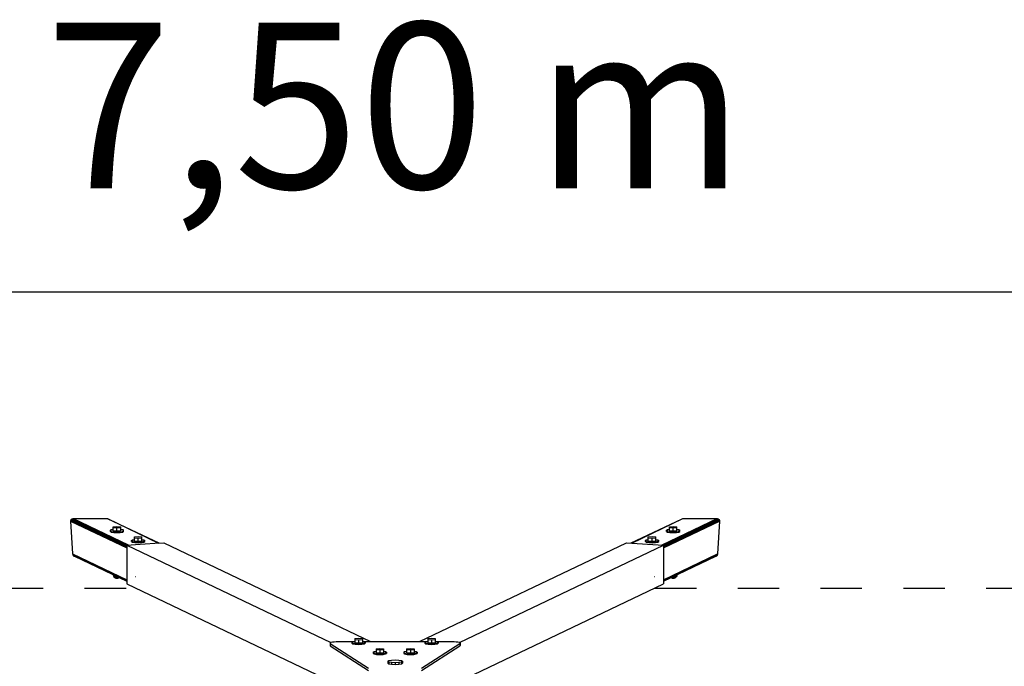
# Model space of a CAD drawing. Extents: x 22.55 to 31.52, y 16.63 to 20.41.
# Drawn here: x 26.76 to 29.14, y 18.85 to 20.41 of the extents above; entities that cross this region are included whole.
import ezdxf
from ezdxf.enums import TextEntityAlignment as Align

# ---------------------------------------------------------------- set-up
doc = ezdxf.new("R2010")
doc.units = 0
doc.linetypes.add('DASHED', pattern=[0.01905, 0.0127, -0.00635])
for name, color, linetype in [('1', 7, 'Continuous'), ('DHPSTAB', 9, 'Continuous'), ('TITLE_BLOCK', 7, 'Continuous')]:
    doc.layers.add(name, color=color, linetype=linetype)
doc.styles.add('ARIAL', font='ARIAL.TTF')

msp = doc.modelspace()

# ---------------------------------------------------------------- linework, layer by layer
at = {"color": 5, "linetype": 'DASHED'}
for p, q in [((23.9176, 19.0429), (27.04, 19.0429)), ((28.2953, 19.0429), (31.4176, 19.0429))]:
    msp.add_line(p, q, dxfattribs=at)
at = {"layer": '1', "color": 7, "linetype": 'Continuous'}
for p, q in [((27.0379, 19.1663), (27.047, 19.1672)), ((27.0379, 19.1645), (27.0379, 19.1663)), ((27.0379, 19.1645), (27.047, 19.1636)), ((27.0379, 19.1571), (27.0379, 19.1645)), ((27.0379, 19.1571), (27.047, 19.1562)), ((27.047, 19.1672), (27.056, 19.1663)), ((27.047, 19.1636), (27.056, 19.1645)), ((27.047, 19.1562), (27.047, 19.1636)), ((27.047, 19.1562), (27.056, 19.1571)), ((27.056, 19.1645), (27.056, 19.1663)), ((27.056, 19.1571), (27.056, 19.1645)), ((27.5635, 18.9125), (27.5656, 18.9139)), ((27.5635, 18.9125), (27.5656, 18.9111)), ((27.5635, 18.9125), (27.5635, 18.9096)), ((27.5635, 18.9096), (27.5656, 18.9082)), ((27.5656, 18.9139), (27.5704, 18.9148)), ((27.5656, 18.9111), (27.5715, 18.9101)), ((27.5656, 18.9111), (27.5656, 18.9082)), ((27.5704, 18.9208), (27.5795, 18.9217)), ((27.5704, 18.9208), (27.5704, 18.919)), ((27.5704, 18.919), (27.5795, 18.9181)), ((27.5704, 18.919), (27.5704, 18.9116)), ((27.5704, 18.9116), (27.5795, 18.9107)), ((27.5715, 18.9101), (27.5795, 18.9098)), ((27.5715, 18.9101), (27.5715, 18.9072)), ((27.5795, 18.9217), (27.5885, 18.9208)), ((27.5795, 18.9181), (27.5885, 18.919)), ((27.5795, 18.9181), (27.5795, 18.9107)), ((27.5795, 18.9107), (27.5885, 18.9116)), ((27.5795, 18.9098), (27.5875, 18.9101)), ((27.5795, 18.9098), (27.5795, 18.9068)), ((27.5875, 18.9101), (27.5933, 18.9111)), ((27.5875, 18.9101), (27.5875, 18.9072)), ((27.5885, 18.9208), (27.5885, 18.919)), ((27.5885, 18.919), (27.5885, 18.9116)), ((27.5885, 18.9148), (27.5933, 18.9139)), ((27.5933, 18.9139), (27.5955, 18.9125)), ((27.5933, 18.9111), (27.5955, 18.9125)), ((27.5933, 18.9111), (27.5933, 18.9082)), ((27.5933, 18.9082), (27.5955, 18.9096)), ((27.5955, 18.9125), (27.5955, 18.9096)), ((27.7398, 18.9125), (27.7419, 18.9139)), ((27.7398, 18.9125), (27.7419, 18.9111)), ((27.7398, 18.9125), (27.7398, 18.9096)), ((27.7398, 18.9096), (27.7419, 18.9082)), ((27.7419, 18.9139), (27.7467, 18.9148)), ((27.7419, 18.9111), (27.7478, 18.9101)), ((27.7419, 18.9111), (27.7419, 18.9082)), ((27.7467, 18.9208), (27.7558, 18.9217)), ((27.7467, 18.9208), (27.7467, 18.919)), ((27.7467, 18.919), (27.7558, 18.9181)), ((27.7467, 18.919), (27.7467, 18.9116)), ((27.7467, 18.9116), (27.7558, 18.9107)), ((27.7478, 18.9101), (27.7558, 18.9098)), ((27.7478, 18.9101), (27.7478, 18.9072)), ((27.7558, 18.9217), (27.7648, 18.9208)), ((27.7558, 18.9181), (27.7648, 18.919)), ((27.7558, 18.9181), (27.7558, 18.9107)), ((27.7558, 18.9107), (27.7648, 18.9116)), ((27.7558, 18.9098), (27.7638, 18.9101)), ((27.7558, 18.9098), (27.7558, 18.9068)), ((27.7638, 18.9101), (27.7696, 18.9111)), ((27.7638, 18.9101), (27.7638, 18.9072)), ((27.7648, 18.9208), (27.7648, 18.919)), ((27.7648, 18.919), (27.7648, 18.9116)), ((27.7648, 18.9148), (27.7696, 18.9139)), ((27.7696, 18.9139), (27.7718, 18.9125)), ((27.7696, 18.9111), (27.7718, 18.9125)), ((27.7696, 18.9111), (27.7696, 18.9082)), ((27.7696, 18.9082), (27.7718, 18.9096)), ((27.7718, 18.9125), (27.7718, 18.9096)), ((27.5656, 18.9082), (27.5715, 18.9072)), ((27.5715, 18.9072), (27.5795, 18.9068)), ((27.5795, 18.9068), (27.5875, 18.9072)), ((27.5875, 18.9072), (27.5933, 18.9082)), ((27.6886, 18.8881), (27.6907, 18.8895)), ((27.6886, 18.8881), (27.6907, 18.8867)), ((27.6886, 18.8881), (27.6886, 18.8851)), ((27.6886, 18.8851), (27.6907, 18.8838)), ((27.6907, 18.8895), (27.6955, 18.8903)), ((27.6907, 18.8867), (27.6966, 18.8857)), ((27.6907, 18.8867), (27.6907, 18.8838)), ((27.6955, 18.8964), (27.7046, 18.8973)), ((27.6955, 18.8964), (27.6955, 18.8946)), ((27.6955, 18.8946), (27.7046, 18.8937)), ((27.6955, 18.8946), (27.6955, 18.8872)), ((27.6955, 18.8872), (27.7046, 18.8863)), ((27.6966, 18.8857), (27.7046, 18.8853)), ((27.6966, 18.8857), (27.6966, 18.8827)), ((27.7046, 18.8973), (27.7136, 18.8964)), ((27.7046, 18.8937), (27.7136, 18.8946)), ((27.7046, 18.8937), (27.7046, 18.8863)), ((27.7046, 18.8863), (27.7136, 18.8872)), ((27.7046, 18.8853), (27.7126, 18.8857)), ((27.7046, 18.8853), (27.7046, 18.8824)), ((27.7126, 18.8857), (27.7184, 18.8867)), ((27.7126, 18.8857), (27.7126, 18.8827)), ((27.7136, 18.8964), (27.7136, 18.8946)), ((27.7136, 18.8946), (27.7136, 18.8872)), ((27.7136, 18.8903), (27.7184, 18.8895)), ((27.7184, 18.8895), (27.7206, 18.8881)), ((27.7184, 18.8867), (27.7206, 18.8881)), ((27.7184, 18.8867), (27.7184, 18.8838)), ((27.7184, 18.8838), (27.7206, 18.8851)), ((27.7206, 18.8881), (27.7206, 18.8851)), ((27.7419, 18.9082), (27.7478, 18.9072)), ((27.7478, 18.9072), (27.7558, 18.9068)), ((27.7558, 18.9068), (27.7638, 18.9072)), ((27.7638, 18.9072), (27.7696, 18.9082)), ((27.6907, 18.8838), (27.6966, 18.8827)), ((27.6966, 18.8827), (27.7046, 18.8824)), ((27.7046, 18.8824), (27.7126, 18.8827)), ((27.7126, 18.8827), (27.7184, 18.8838))]:
    msp.add_line(p, q, dxfattribs=at)
at = {"layer": 'DHPSTAB', "color": 5, "linetype": 'Continuous'}
for p, q in [((26.8837, 19.2056), (26.8836, 19.2045)), ((26.8836, 19.2045), (26.8886, 19.1252)), ((26.8836, 19.2045), (27.0194, 19.1397)), ((26.884, 19.2068), (26.8837, 19.2056)), ((26.8837, 19.2056), (27.0194, 19.1408)), ((26.8845, 19.2078), (26.884, 19.2068)), ((26.884, 19.2068), (27.0194, 19.1421)), ((26.8852, 19.2087), (26.8845, 19.2078)), ((26.8845, 19.2078), (27.0194, 19.1434)), ((26.8852, 19.2087), (26.8861, 19.2095)), ((26.8852, 19.2087), (27.0194, 19.1447)), ((26.8861, 19.2095), (26.8872, 19.2101)), ((26.8861, 19.2095), (27.0194, 19.1459)), ((26.8872, 19.2101), (26.8884, 19.2104)), ((26.8872, 19.2101), (27.0194, 19.147)), ((26.8884, 19.2104), (26.8896, 19.2105)), ((26.8884, 19.2104), (27.0216, 19.1469)), ((26.8896, 19.2105), (27.0228, 19.147)), ((26.8896, 19.2105), (26.9726, 19.2105)), ((26.9726, 19.2105), (27.0961, 19.1516)), ((26.9726, 19.2105), (26.9739, 19.2104)), ((26.9739, 19.2104), (27.097, 19.1517)), ((26.9739, 19.2104), (26.9751, 19.2101)), ((28.2382, 19.1517), (28.3614, 19.2104)), ((28.2391, 19.1516), (28.3627, 19.2105)), ((28.3124, 19.147), (28.4457, 19.2105)), ((28.3137, 19.1469), (28.4469, 19.2104)), ((28.3158, 19.147), (28.4481, 19.2101)), ((28.3158, 19.1459), (28.4491, 19.2095)), ((28.3158, 19.1447), (28.4501, 19.2087)), ((28.3158, 19.1434), (28.4508, 19.2078)), ((28.3158, 19.1421), (28.4513, 19.2068)), ((28.3158, 19.1408), (28.4516, 19.2056)), ((28.3158, 19.1397), (28.4516, 19.2045)), ((28.3602, 19.2101), (28.3614, 19.2104)), ((28.3614, 19.2104), (28.3627, 19.2105)), ((28.3627, 19.2105), (28.4457, 19.2105)), ((28.4457, 19.2105), (28.4469, 19.2104)), ((28.4516, 19.2045), (28.4466, 19.1252)), ((28.4469, 19.2104), (28.4481, 19.2101)), ((28.4481, 19.2101), (28.4491, 19.2095)), ((28.4491, 19.2095), (28.4501, 19.2087)), ((28.4501, 19.2087), (28.4508, 19.2078)), ((28.4508, 19.2078), (28.4513, 19.2068)), ((28.4513, 19.2068), (28.4516, 19.2056)), ((28.4516, 19.2056), (28.4516, 19.2045)), ((27.097, 19.1517), (27.0975, 19.1517)), ((28.2378, 19.1517), (28.2382, 19.1517)), ((26.8886, 19.1252), (26.8888, 19.124)), ((26.8886, 19.1252), (27.0194, 19.0628)), ((26.8888, 19.124), (26.8893, 19.1229)), ((26.8888, 19.124), (27.0194, 19.0617)), ((26.8893, 19.1229), (26.8899, 19.1219)), ((26.8893, 19.1229), (27.0194, 19.0608)), ((28.3158, 19.0628), (28.4466, 19.1252)), ((28.3158, 19.0617), (28.4464, 19.124)), ((28.3158, 19.0608), (28.446, 19.1229)), ((28.446, 19.1229), (28.4454, 19.1219)), ((28.4464, 19.124), (28.446, 19.1229)), ((28.4466, 19.1252), (28.4464, 19.124)), ((26.8899, 19.1219), (26.8908, 19.1209)), ((26.8899, 19.1219), (27.0194, 19.0601)), ((26.8908, 19.1209), (26.8918, 19.1202)), ((26.8908, 19.1209), (26.8929, 19.1196)), ((26.8918, 19.1202), (26.8929, 19.1196)), ((26.8929, 19.1196), (27.0194, 19.0592)), ((28.3158, 19.0601), (28.4454, 19.1219)), ((28.3158, 19.0592), (28.4423, 19.1196)), ((28.4423, 19.1196), (28.4445, 19.1209)), ((28.4423, 19.1196), (28.4435, 19.1202)), ((28.4435, 19.1202), (28.4445, 19.1209)), ((28.4454, 19.1219), (28.4445, 19.1209)), ((27.0406, 19.0708), (27.041, 19.0709)), ((28.2943, 19.0709), (28.2947, 19.0708)), ((27.5111, 18.9113), (27.5104, 18.9104)), ((27.5104, 18.9104), (27.5111, 18.9095)), ((27.5104, 18.9104), (27.5104, 18.9045)), ((27.5111, 18.9113), (27.5131, 18.9122)), ((27.5111, 18.9095), (27.5111, 18.9036)), ((27.5111, 18.9095), (27.6037, 18.8495)), ((27.5131, 18.9122), (27.5163, 18.9129)), ((27.5163, 18.9129), (27.5204, 18.9134)), ((27.5204, 18.9134), (27.5252, 18.9138)), ((27.5252, 18.9138), (27.5304, 18.9139)), ((27.5304, 18.9139), (27.5656, 18.9139)), ((27.5934, 18.9139), (27.7419, 18.9139)), ((27.7316, 18.8495), (27.8242, 18.9095)), ((27.7697, 18.9139), (27.8049, 18.9139)), ((27.8049, 18.9139), (27.81, 18.9138)), ((27.81, 18.9138), (27.8149, 18.9134)), ((27.8149, 18.9134), (27.819, 18.9129)), ((27.819, 18.9129), (27.8222, 18.9122)), ((27.8222, 18.9122), (27.8242, 18.9113)), ((27.8242, 18.9113), (27.8249, 18.9104)), ((27.8249, 18.9104), (27.8242, 18.9095)), ((27.8242, 18.9095), (27.8242, 18.9036)), ((27.8249, 18.9104), (27.8249, 18.9045)), ((27.5104, 18.9045), (27.5111, 18.9036)), ((27.5111, 18.9036), (27.6037, 18.8436)), ((27.7316, 18.8436), (27.8242, 18.9036)), ((27.8249, 18.9045), (27.8242, 18.9036))]:
    msp.add_line(p, q, dxfattribs=at)
at = {"layer": 'DHPSTAB', "color": 7, "linetype": 'Continuous'}
for p, q in [((26.9798, 19.1825), (26.9819, 19.1839)), ((26.9798, 19.1796), (26.9798, 19.1825)), ((26.9798, 19.1825), (26.9819, 19.1811)), ((26.9798, 19.1796), (26.9819, 19.1782)), ((26.9819, 19.1839), (26.9867, 19.1847)), ((26.9819, 19.1782), (26.9819, 19.1811)), ((26.9819, 19.1811), (26.9878, 19.1801)), ((26.9819, 19.1782), (26.9878, 19.1771)), ((26.9867, 19.1908), (26.9958, 19.1917)), ((26.9867, 19.189), (26.9867, 19.1908)), ((26.9867, 19.189), (26.9958, 19.1881)), ((26.9867, 19.1816), (26.9867, 19.189)), ((26.9867, 19.1816), (26.9958, 19.1807)), ((26.9878, 19.1771), (26.9878, 19.1801)), ((26.9878, 19.1801), (26.9958, 19.1797)), ((26.9878, 19.1771), (26.9958, 19.1768)), ((26.9958, 19.1917), (27.0048, 19.1908)), ((26.9958, 19.1881), (27.0048, 19.189)), ((26.9958, 19.1807), (26.9958, 19.1881)), ((26.9958, 19.1807), (27.0048, 19.1816)), ((26.9958, 19.1797), (27.0038, 19.1801)), ((26.9958, 19.1768), (26.9958, 19.1797)), ((26.9958, 19.1768), (27.0038, 19.1771)), ((27.0038, 19.1801), (27.0096, 19.1811)), ((27.0038, 19.1771), (27.0038, 19.1801)), ((27.0038, 19.1771), (27.0096, 19.1782)), ((27.0048, 19.189), (27.0048, 19.1908)), ((27.0048, 19.1816), (27.0048, 19.189)), ((27.0048, 19.1847), (27.0096, 19.1839)), ((27.0096, 19.1839), (27.0118, 19.1825)), ((27.0096, 19.1811), (27.0118, 19.1825)), ((27.0096, 19.1782), (27.0096, 19.1811)), ((27.0096, 19.1782), (27.0118, 19.1796)), ((27.0118, 19.1796), (27.0118, 19.1825)), ((28.3235, 19.1825), (28.3256, 19.1839)), ((28.3235, 19.1796), (28.3235, 19.1825)), ((28.3235, 19.1825), (28.3256, 19.1811)), ((28.3235, 19.1796), (28.3256, 19.1782)), ((28.3256, 19.1839), (28.3304, 19.1847)), ((28.3256, 19.1782), (28.3256, 19.1811)), ((28.3256, 19.1811), (28.3315, 19.1801)), ((28.3256, 19.1782), (28.3315, 19.1771)), ((28.3304, 19.1908), (28.3395, 19.1917)), ((28.3304, 19.189), (28.3304, 19.1908)), ((28.3304, 19.189), (28.3395, 19.1881)), ((28.3304, 19.1816), (28.3304, 19.189)), ((28.3304, 19.1816), (28.3395, 19.1807)), ((28.3315, 19.1771), (28.3315, 19.1801)), ((28.3315, 19.1801), (28.3395, 19.1797)), ((28.3315, 19.1771), (28.3395, 19.1768)), ((28.3395, 19.1917), (28.3485, 19.1908)), ((28.3395, 19.1881), (28.3485, 19.189)), ((28.3395, 19.1807), (28.3395, 19.1881)), ((28.3395, 19.1807), (28.3485, 19.1816)), ((28.3395, 19.1797), (28.3475, 19.1801)), ((28.3395, 19.1768), (28.3395, 19.1797)), ((28.3395, 19.1768), (28.3475, 19.1771)), ((28.3475, 19.1801), (28.3534, 19.1811)), ((28.3475, 19.1771), (28.3475, 19.1801)), ((28.3475, 19.1771), (28.3534, 19.1782)), ((28.3485, 19.189), (28.3485, 19.1908)), ((28.3485, 19.1816), (28.3485, 19.189)), ((28.3485, 19.1847), (28.3534, 19.1839)), ((28.3534, 19.1839), (28.3555, 19.1825)), ((28.3534, 19.1811), (28.3555, 19.1825)), ((28.3534, 19.1782), (28.3534, 19.1811)), ((28.3534, 19.1782), (28.3555, 19.1796)), ((28.3555, 19.1796), (28.3555, 19.1825)), ((27.031, 19.158), (27.0331, 19.1594)), ((27.031, 19.1551), (27.031, 19.158)), ((27.031, 19.158), (27.0331, 19.1567)), ((27.031, 19.1551), (27.0331, 19.1537)), ((27.0331, 19.1594), (27.0379, 19.1603)), ((27.0331, 19.1537), (27.0331, 19.1567)), ((27.0331, 19.1567), (27.039, 19.1556)), ((27.0331, 19.1537), (27.039, 19.1527)), ((27.039, 19.1527), (27.039, 19.1556)), ((27.039, 19.1556), (27.047, 19.1553)), ((27.039, 19.1527), (27.047, 19.1523)), ((27.047, 19.1553), (27.055, 19.1556)), ((27.047, 19.1523), (27.047, 19.1553)), ((27.047, 19.1523), (27.055, 19.1527)), ((27.055, 19.1556), (27.0608, 19.1567)), ((27.055, 19.1527), (27.055, 19.1556)), ((27.055, 19.1527), (27.0608, 19.1537)), ((27.056, 19.1603), (27.0608, 19.1594)), ((27.0608, 19.1594), (27.063, 19.158)), ((27.0608, 19.1567), (27.063, 19.158)), ((27.0608, 19.1537), (27.0608, 19.1567)), ((27.0608, 19.1537), (27.063, 19.1551)), ((27.063, 19.1551), (27.063, 19.158)), ((28.2723, 19.158), (28.2744, 19.1594)), ((28.2723, 19.1551), (28.2723, 19.158)), ((28.2723, 19.158), (28.2744, 19.1567)), ((28.2723, 19.1551), (28.2744, 19.1537)), ((28.2744, 19.1594), (28.2792, 19.1603)), ((28.2744, 19.1537), (28.2744, 19.1567)), ((28.2744, 19.1567), (28.2803, 19.1556)), ((28.2744, 19.1537), (28.2803, 19.1527)), ((28.2792, 19.1663), (28.2883, 19.1672)), ((28.2792, 19.1645), (28.2792, 19.1663)), ((28.2792, 19.1645), (28.2883, 19.1636)), ((28.2792, 19.1571), (28.2792, 19.1645)), ((28.2792, 19.1571), (28.2883, 19.1562)), ((28.2803, 19.1527), (28.2803, 19.1556)), ((28.2803, 19.1556), (28.2883, 19.1553)), ((28.2803, 19.1527), (28.2883, 19.1523)), ((28.2883, 19.1672), (28.2973, 19.1663)), ((28.2883, 19.1636), (28.2973, 19.1645)), ((28.2883, 19.1562), (28.2883, 19.1636)), ((28.2883, 19.1562), (28.2973, 19.1571)), ((28.2883, 19.1553), (28.2963, 19.1556)), ((28.2883, 19.1523), (28.2883, 19.1553)), ((28.2883, 19.1523), (28.2963, 19.1527)), ((28.2963, 19.1556), (28.3021, 19.1567)), ((28.2963, 19.1527), (28.2963, 19.1556)), ((28.2963, 19.1527), (28.3021, 19.1537)), ((28.2973, 19.1645), (28.2973, 19.1663)), ((28.2973, 19.1571), (28.2973, 19.1645)), ((28.2973, 19.1603), (28.3021, 19.1594)), ((28.3021, 19.1594), (28.3043, 19.158)), ((28.3021, 19.1567), (28.3043, 19.158)), ((28.3021, 19.1537), (28.3021, 19.1567)), ((28.3021, 19.1537), (28.3043, 19.1551)), ((28.3043, 19.1551), (28.3043, 19.158)), ((26.9869, 19.0748), (26.9872, 19.0726)), ((26.9872, 19.0726), (26.9884, 19.0719)), ((26.9872, 19.0726), (26.9885, 19.0702)), ((26.9884, 19.0719), (26.9915, 19.0713)), ((26.9884, 19.0719), (26.9895, 19.0695)), ((26.9885, 19.0702), (26.9895, 19.0695)), ((26.9885, 19.0702), (26.9905, 19.0682)), ((26.9895, 19.0695), (26.9921, 19.0691)), ((26.9895, 19.0695), (26.9912, 19.0677)), ((26.9905, 19.0682), (26.9912, 19.0677)), ((26.9912, 19.0677), (26.9931, 19.0674)), ((26.9912, 19.0677), (26.9934, 19.0667)), ((26.9914, 19.0726), (26.9915, 19.0713)), ((26.9915, 19.0713), (26.9944, 19.0712)), ((26.9915, 19.0713), (26.9921, 19.0691)), ((26.9921, 19.0691), (26.9958, 19.0689)), ((26.9921, 19.0691), (26.9931, 19.0674)), ((26.9931, 19.0674), (26.9958, 19.0673)), ((26.9931, 19.0674), (26.9944, 19.0665)), ((26.9934, 19.0667), (26.9944, 19.0665)), ((26.9944, 19.0665), (26.9958, 19.0665)), ((26.9958, 19.0705), (26.9958, 19.0689)), ((26.9958, 19.0689), (26.9989, 19.069)), ((26.9958, 19.0689), (26.9958, 19.0673)), ((26.9958, 19.0673), (26.9984, 19.0674)), ((26.9958, 19.0673), (26.9958, 19.0665)), ((26.9958, 19.0665), (26.9972, 19.0665)), ((26.9972, 19.0665), (26.9984, 19.0674)), ((26.9972, 19.0665), (26.9982, 19.0667)), ((26.9982, 19.0667), (27.0003, 19.0677)), ((26.9994, 19.0691), (26.9984, 19.0674)), ((26.9984, 19.0674), (27.0003, 19.0677)), ((27.0008, 19.0682), (27.0003, 19.0677)), ((27.0003, 19.0677), (27.0009, 19.0681)), ((28.3344, 19.0681), (28.3349, 19.0677)), ((28.3345, 19.0682), (28.3349, 19.0677)), ((28.3349, 19.0677), (28.3371, 19.0667)), ((28.3349, 19.0677), (28.3369, 19.0674)), ((28.3359, 19.0691), (28.3369, 19.0674)), ((28.3363, 19.069), (28.3395, 19.0689)), ((28.3369, 19.0674), (28.3395, 19.0673)), ((28.3369, 19.0674), (28.3381, 19.0665)), ((28.3371, 19.0667), (28.3381, 19.0665)), ((28.3381, 19.0665), (28.3395, 19.0665)), ((28.3395, 19.0705), (28.3395, 19.0689)), ((28.3395, 19.0689), (28.3431, 19.0691)), ((28.3395, 19.0689), (28.3395, 19.0673)), ((28.3395, 19.0673), (28.3421, 19.0674)), ((28.3395, 19.0673), (28.3395, 19.0665)), ((28.3395, 19.0665), (28.3409, 19.0665)), ((28.3409, 19.0712), (28.3438, 19.0713)), ((28.3409, 19.0665), (28.3421, 19.0674)), ((28.3409, 19.0665), (28.3419, 19.0667)), ((28.3419, 19.0667), (28.3441, 19.0677)), ((28.3431, 19.0691), (28.3421, 19.0674)), ((28.3421, 19.0674), (28.3441, 19.0677)), ((28.3438, 19.0713), (28.3431, 19.0691)), ((28.3431, 19.0691), (28.3458, 19.0695)), ((28.3439, 19.0726), (28.3438, 19.0713)), ((28.3438, 19.0713), (28.3469, 19.0719)), ((28.3458, 19.0695), (28.3441, 19.0677)), ((28.3441, 19.0677), (28.3448, 19.0682)), ((28.3448, 19.0682), (28.3468, 19.0702)), ((28.3469, 19.0719), (28.3458, 19.0695)), ((28.3458, 19.0695), (28.3468, 19.0702)), ((28.3481, 19.0726), (28.3468, 19.0702)), ((28.3469, 19.0719), (28.3481, 19.0726)), ((28.3484, 19.0748), (28.3481, 19.0726)), ((27.6147, 18.8881), (27.6168, 18.8895)), ((27.6147, 18.8881), (27.6168, 18.8867)), ((27.6147, 18.8881), (27.6147, 18.8851)), ((27.6147, 18.8851), (27.6168, 18.8838)), ((27.6168, 18.8895), (27.6216, 18.8903)), ((27.6168, 18.8867), (27.6227, 18.8857)), ((27.6168, 18.8867), (27.6168, 18.8838)), ((27.6216, 18.8964), (27.6307, 18.8973)), ((27.6216, 18.8964), (27.6216, 18.8946)), ((27.6216, 18.8946), (27.6307, 18.8937)), ((27.6216, 18.8946), (27.6216, 18.8872)), ((27.6216, 18.8872), (27.6307, 18.8863)), ((27.6227, 18.8857), (27.6307, 18.8853)), ((27.6227, 18.8857), (27.6227, 18.8827)), ((27.6307, 18.8973), (27.6397, 18.8964)), ((27.6307, 18.8937), (27.6397, 18.8946)), ((27.6307, 18.8937), (27.6307, 18.8863)), ((27.6307, 18.8863), (27.6397, 18.8872)), ((27.6307, 18.8853), (27.6387, 18.8857)), ((27.6307, 18.8853), (27.6307, 18.8824)), ((27.6387, 18.8857), (27.6446, 18.8867)), ((27.6387, 18.8857), (27.6387, 18.8827)), ((27.6397, 18.8964), (27.6397, 18.8946)), ((27.6397, 18.8946), (27.6397, 18.8872)), ((27.6397, 18.8903), (27.6446, 18.8895)), ((27.6446, 18.8895), (27.6467, 18.8881)), ((27.6446, 18.8867), (27.6467, 18.8881)), ((27.6446, 18.8867), (27.6446, 18.8838)), ((27.6446, 18.8838), (27.6467, 18.8851)), ((27.6467, 18.8881), (27.6467, 18.8851)), ((27.6168, 18.8838), (27.6227, 18.8827)), ((27.6227, 18.8827), (27.6307, 18.8824)), ((27.6307, 18.8824), (27.6387, 18.8827)), ((27.6387, 18.8827), (27.6446, 18.8838)), ((27.6501, 18.8667), (27.6525, 18.8682)), ((27.6501, 18.8667), (27.6501, 18.8617)), ((27.6501, 18.8667), (27.6525, 18.8651)), ((27.6501, 18.8617), (27.6525, 18.8602)), ((27.6525, 18.8682), (27.6589, 18.8693)), ((27.6525, 18.8651), (27.6525, 18.8602)), ((27.6525, 18.8651), (27.6589, 18.864)), ((27.6589, 18.8693), (27.6676, 18.8697)), ((27.6589, 18.864), (27.6589, 18.8591)), ((27.6589, 18.864), (27.6676, 18.8636)), ((27.6676, 18.8697), (27.6764, 18.8693)), ((27.6676, 18.8636), (27.6764, 18.864)), ((27.6676, 18.8636), (27.6676, 18.8587)), ((27.6764, 18.8693), (27.6828, 18.8682)), ((27.6764, 18.864), (27.6828, 18.8651)), ((27.6764, 18.864), (27.6764, 18.8591)), ((27.6828, 18.8682), (27.6851, 18.8667)), ((27.6828, 18.8651), (27.6851, 18.8667)), ((27.6828, 18.8651), (27.6828, 18.8602)), ((27.6828, 18.8602), (27.6851, 18.8617)), ((27.6851, 18.8667), (27.6851, 18.8617)), ((27.6525, 18.8602), (27.6589, 18.8591)), ((27.6589, 18.8591), (27.6676, 18.8587)), ((27.6676, 18.8587), (27.6764, 18.8591)), ((27.6764, 18.8591), (27.6828, 18.8602))]:
    msp.add_line(p, q, dxfattribs=at)
at = {"layer": 'DHPSTAB', "color": 32, "linetype": 'Continuous'}
for p, q in [((27.0194, 19.1467), (27.0406, 19.1481)), ((27.0194, 19.1467), (27.0194, 19.1389)), ((27.0194, 19.1467), (27.5121, 18.9117)), ((27.0406, 19.1481), (27.0876, 19.1511)), ((27.0876, 19.1511), (27.1087, 19.1524)), ((27.1087, 19.1524), (27.6086, 18.9139)), ((27.7267, 18.9139), (28.2266, 19.1524)), ((27.8232, 18.9117), (28.3158, 19.1468)), ((28.2266, 19.1524), (28.3158, 19.1468)), ((28.3158, 19.1468), (28.3158, 19.0611)), ((27.0194, 19.1389), (27.0194, 19.0611)), ((27.0194, 19.0611), (27.0194, 19.0532)), ((27.0194, 19.0532), (27.6176, 18.7678)), ((27.7176, 18.7678), (28.3158, 19.0532)), ((28.3158, 19.0611), (28.3158, 19.0532))]:
    msp.add_line(p, q, dxfattribs=at)
at = {"layer": 'TITLE_BLOCK', "color": 7, "linetype": 'Continuous'}
msp.add_line((23.9176, 19.7576), (31.4176, 19.7576), dxfattribs=at)

# ---------------------------------------------------------------- texts
at = {"layer": 'TITLE_BLOCK', "color": 7, "linetype": 'Continuous', "style": 'ARIAL'}
msp.add_text('7,50 m', height=0.4, dxfattribs=at).set_placement((27.6676, 20.2076), align=Align.MIDDLE_CENTER)

doc.saveas('drawing.dxf')
